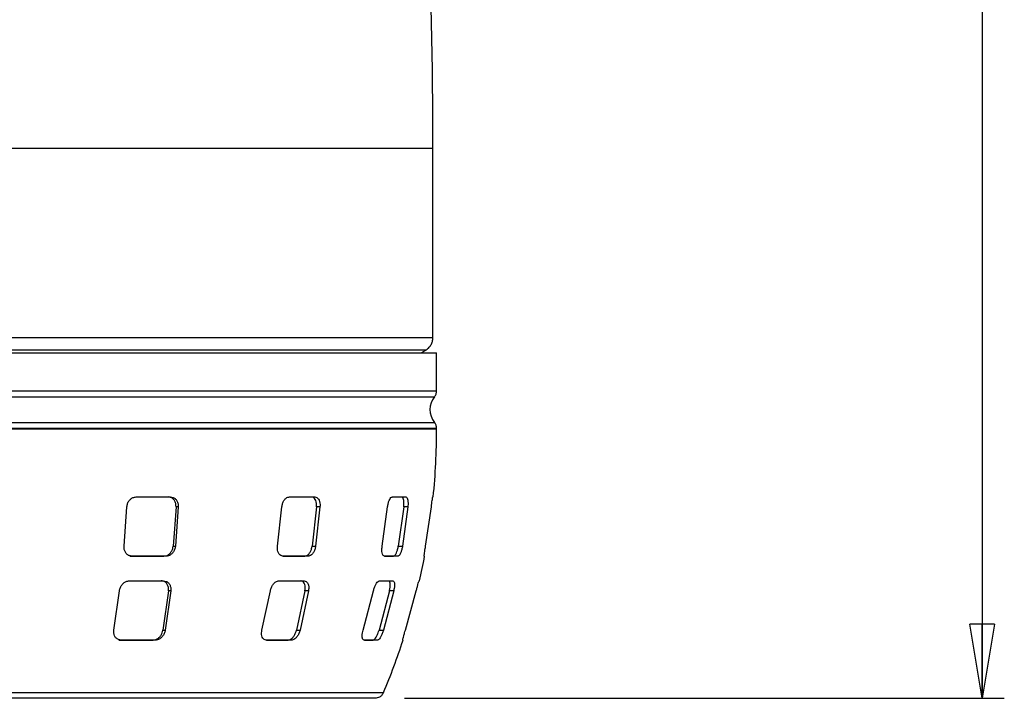
# Model space of a CAD drawing. Units: millimetres. Extents: x -4 to 213, y 0 to 297.
# Drawn here: x 68 to 101, y 153 to 176 of the extents above; entities that cross this region are included whole.
import ezdxf

# ---------------------------------------------------------------- set-up
doc = ezdxf.new("R2010")
doc.units = ezdxf.units.MM
doc.layers.add('FORMAT', color=7, linetype='Continuous')
doc.styles.add('SLDTEXTSTYLE0', font='TXT', dxfattribs={"width": 0.605})
doc.dimstyles.new('SLDDIMSTYLE1', dxfattribs={"dimtxt": 2.5, "dimasz": 2.5, "dimexe": 0, "dimexo": 0.0625, "dimtad": 1, "dimdec": 0, "dimlfac": 6, "dimrnd": 1e-09, "dimzin": 12, "dimdsep": 46, "dimtxsty": 'SLDTEXTSTYLE0', "dimblk1": 'CLOSED', "dimblk2": 'CLOSED', "dimsah": 1, "dimcen": 0.09, "dimadec": 0, "dimazin": 3, "dimtfac": 1, "dimtdec": 0, "dimtofl": 0, "dimtmove": 0, "dimatfit": 3, "dimldrblk": 'CLOSED', "dimfxl": 0, "dimfrac": 2, "dimtolj": 1, "dimtzin": 12, "dimarcsym": 0})

# ---------------------------------------------------------------- blocks, each defined once
blk = doc.blocks.new('_Closed')
at = {"color": 0, "linetype": 'ByBlock', "lineweight": -2}
for p, q in [((-1, 0.166667), (0, 0)), ((-1, 0.166667), (-1, -0.166667)), ((0, 0), (-1, -0.166667)), ((0, 0), (-1, 0))]:
    blk.add_line(p, q, dxfattribs=at)
blk = doc.blocks.new('_D_2')
at = {"layer": 'FORMAT'}
for p, q in [((65.298, 219.764), (100.996, 219.764)), ((100.246, 219.764), (100.246, 153.135)), ((80.745, 153.135), (100.996, 153.135))]:
    blk.add_line(p, q, dxfattribs=at)
at = {"layer": 'FORMAT', "xscale": 2.5, "yscale": 2.5}
for p, rotation in [((100.246, 219.764, -0.611), 90.0000000000004), ((100.246, 153.135, -0.611), 270.0000000000004)]:
    blk.add_blockref('_Closed', p, dxfattribs=dict(at, rotation=rotation))
at = {"layer": 'FORMAT', "insert": (97.023, 184.101), "char_height": 2.5, "attachment_point": 1, "rotation": 90, "style": 'SLDTEXTSTYLE0'}
blk.add_mtext('400', dxfattribs=at)

msp = doc.modelspace()

# ---------------------------------------------------------------- linework, layer by layer
at = {"color": 8, "linetype": 'Continuous', "lineweight": 25}
for p, q in [((81.704, 171.6979), (43.954, 171.6979)), ((81.829, 162.2187), (62.829, 162.2187))]:
    msp.add_line(p, q, dxfattribs=at)
at = {"color": 7, "linetype": 'Continuous', "lineweight": 25}
for p, q in [((81.704, 165.3199), (81.704, 171.6979)), ((81.3071, 164.802), (81.4643, 164.8928)), ((62.829, 164.802), (81.829, 164.802)), ((81.829, 163.5173), (81.829, 164.802)), ((81.829, 162.2187), (81.829, 162.2674)), ((71.6888, 159.9354), (72.8435, 159.9354)), ((76.8591, 159.9354), (77.7161, 159.9354)), ((77.6005, 159.9354), (77.7161, 159.9354)), ((80.3371, 159.9354), (80.7931, 159.9354)), ((80.6513, 159.9354), (80.7931, 159.9354)), ((81.7033, 159.9354), (81.7151, 159.9354)), ((71.2783, 158.2687), (71.3749, 159.602)), ((73.0313, 159.602), (72.9341, 158.2687)), ((73.1069, 159.602), (73.0103, 158.2687)), ((73.1069, 159.602), (73.0313, 159.602)), ((76.4581, 158.2687), (76.606, 159.602)), ((77.7758, 159.602), (77.6268, 158.2687)), ((77.8916, 159.602), (77.7436, 158.2687)), ((77.8916, 159.602), (77.7758, 159.602)), ((79.994, 158.2687), (80.1755, 159.602)), ((80.7175, 159.602), (80.5347, 158.2687)), ((80.8596, 159.602), (80.678, 158.2687)), ((80.8596, 159.602), (80.7175, 159.602)), ((81.4596, 158.2687), (81.6527, 159.602)), ((72.9341, 158.2687), (73.0103, 158.2687)), ((77.6268, 158.2687), (77.7436, 158.2687)), ((80.5347, 158.2687), (80.678, 158.2687)), ((71.4676, 157.9354), (72.6223, 157.9354)), ((71.4676, 157.9354), (71.544, 157.9354)), ((72.6987, 157.9354), (71.544, 157.9354)), ((72.6987, 157.9354), (72.6223, 157.9354)), ((77.4942, 157.9354), (76.6371, 157.9354)), ((76.6414, 157.9354), (77.3771, 157.9354)), ((77.4942, 157.9354), (77.3771, 157.9354)), ((80.5208, 157.9354), (80.0648, 157.9354)), ((80.0746, 157.9354), (80.3773, 157.9354)), ((80.5208, 157.9354), (80.3773, 157.9354)), ((81.4256, 157.9354), (81.4136, 157.9354)), ((71.4567, 157.102), (72.6114, 157.102)), ((76.5034, 157.102), (77.3604, 157.102)), ((77.2425, 157.102), (77.3604, 157.102)), ((79.9008, 157.102), (80.3568, 157.102)), ((80.2121, 157.102), (80.3568, 157.102)), ((81.239, 157.102), (81.2511, 157.102)), ((70.9361, 155.4354), (71.1209, 156.7687)), ((72.7757, 156.7687), (72.5895, 155.4354)), ((72.853, 156.7687), (72.6682, 155.4354)), ((72.853, 156.7687), (72.7757, 156.7687)), ((75.9339, 155.4354), (76.217, 156.7687)), ((77.3841, 156.7687), (77.0989, 155.4354)), ((77.5026, 156.7687), (77.2195, 155.4354)), ((77.5026, 156.7687), (77.3841, 156.7687)), ((79.351, 155.4354), (79.6983, 156.7687)), ((80.237, 156.7687), (79.8872, 155.4354)), ((80.3824, 156.7687), (80.035, 155.4354)), ((80.3824, 156.7687), (80.237, 156.7687)), ((80.7753, 155.4354), (81.1449, 156.7687)), ((72.5895, 155.4354), (72.6682, 155.4354)), ((77.0989, 155.4354), (77.2195, 155.4354)), ((79.8872, 155.4354), (80.035, 155.4354)), ((71.1005, 155.102), (72.2552, 155.102)), ((71.1005, 155.102), (71.1795, 155.102)), ((72.3342, 155.102), (71.1795, 155.102)), ((72.3342, 155.102), (72.2552, 155.102)), ((76.9358, 155.102), (76.0788, 155.102)), ((76.0834, 155.102), (76.8148, 155.102)), ((76.9358, 155.102), (76.8148, 155.102)), ((79.8359, 155.102), (79.3799, 155.102)), ((79.3902, 155.102), (79.6875, 155.102)), ((79.8359, 155.102), (79.6875, 155.102)), ((80.6972, 155.102), (80.6847, 155.102))]:
    msp.add_line(p, q, dxfattribs=at)
for centre, radius, start, end in [((-115.4678, 171.6979), 197.1718, 0, 9.8733), ((82.2874, 162.8854), 0.6833, 140.78537, 219.19497), ((58.8897, 162.2187), 22.9394, 354.28744, 0), ((58.8897, 162.2187), 22.9394, 347.11165, 349.23832), ((58.8897, 162.2187), 22.9394, 337.20023, 341.9264)]:
    msp.add_arc(centre, radius, start, end, dxfattribs=at)
for points in [[(43.954, 165.3199), (43.9715, 165.3199), (44.0066, 165.3199), (44.2891, 165.3199), (44.7371, 165.3199), (45.3629, 165.3199), (46.156, 165.3199), (47.1098, 165.3199), (48.215, 165.3199), (49.4609, 165.3199), (50.8356, 165.3199), (52.3258, 165.3199), (53.9171, 165.3199), (55.5943, 165.3199), (57.3411, 165.3199), (59.1408, 165.3199), (60.976, 165.3199), (62.829, 165.3199), (64.6821, 165.3199), (66.5173, 165.3199), (68.317, 165.3199), (70.0638, 165.3199), (71.7409, 165.3199), (73.3323, 165.3199), (74.8224, 165.3199), (76.1971, 165.3199), (77.4431, 165.3199), (78.5482, 165.3199), (79.5021, 165.3199), (80.2951, 165.3199), (80.9209, 165.3199), (81.3689, 165.3199), (81.6515, 165.3199), (81.6865, 165.3199), (81.704, 165.3199)], [(81.454, 164.8869), (81.4367, 164.8869), (81.4022, 164.8869), (81.1234, 164.8869), (80.6813, 164.8869), (80.0638, 164.8869), (79.2813, 164.8869), (78.34, 164.8869), (77.2495, 164.8869), (76.0201, 164.8869), (74.6636, 164.8869), (73.1932, 164.8869), (71.6229, 164.8869), (69.968, 164.8869), (68.2443, 164.8869), (66.4684, 164.8869), (64.6575, 164.8869), (62.829, 164.8869), (61.0005, 164.8869), (59.1896, 164.8869), (57.4138, 164.8869), (55.6901, 164.8869), (54.0351, 164.8869), (52.4649, 164.8869), (50.9944, 164.8869), (49.638, 164.8869), (48.4086, 164.8869), (47.318, 164.8869), (46.3768, 164.8869), (45.5943, 164.8869), (44.9768, 164.8869), (44.5347, 164.8869), (44.2559, 164.8869), (44.2213, 164.8869), (44.204, 164.8869)], [(43.829, 163.5173), (43.8467, 163.5173), (43.8819, 163.5173), (44.1663, 163.5173), (44.6173, 163.5173), (45.2472, 163.5173), (46.0455, 163.5173), (47.0057, 163.5173), (48.1182, 163.5173), (49.3724, 163.5173), (50.7562, 163.5173), (52.2562, 163.5173), (53.8581, 163.5173), (55.5463, 163.5173), (57.3047, 163.5173), (59.1163, 163.5173), (60.9637, 163.5173), (62.829, 163.5173), (64.6943, 163.5173), (66.5417, 163.5173), (68.3533, 163.5173), (70.1117, 163.5173), (71.8, 163.5173), (73.4018, 163.5173), (74.9019, 163.5173), (76.2856, 163.5173), (77.5398, 163.5173), (78.6523, 163.5173), (79.6125, 163.5173), (80.4108, 163.5173), (81.0407, 163.5173), (81.4917, 163.5173), (81.7761, 163.5173), (81.8114, 163.5173), (81.829, 163.5173)], [(43.9003, 163.3172), (43.9178, 163.3172), (43.953, 163.3172), (44.2363, 163.3172), (44.6856, 163.3172), (45.3132, 163.3172), (46.1085, 163.3172), (47.065, 163.3172), (48.1734, 163.3172), (49.4229, 163.3172), (50.8014, 163.3172), (52.2959, 163.3172), (53.8917, 163.3172), (55.5737, 163.3172), (57.3255, 163.3172), (59.1303, 163.3172), (60.9707, 163.3172), (62.829, 163.3172), (64.6873, 163.3172), (66.5278, 163.3172), (68.3326, 163.3172), (70.0844, 163.3172), (71.7663, 163.3172), (73.3622, 163.3172), (74.8566, 163.3172), (76.2352, 163.3172), (77.4847, 163.3172), (78.593, 163.3172), (79.5496, 163.3172), (80.3449, 163.3172), (80.9724, 163.3172), (81.4217, 163.3172), (81.7051, 163.3172), (81.7402, 163.3172), (81.7578, 163.3172)], [(43.829, 162.2534), (43.8467, 162.2534), (43.8819, 162.2534), (44.1663, 162.2534), (44.6173, 162.2534), (45.2472, 162.2534), (46.0455, 162.2534), (47.0057, 162.2534), (48.1182, 162.2534), (49.3724, 162.2534), (50.7562, 162.2534), (52.2562, 162.2534), (53.8581, 162.2534), (55.5463, 162.2534), (57.3047, 162.2534), (59.1163, 162.2534), (60.9637, 162.2534), (62.829, 162.2534), (64.6943, 162.2534), (66.5417, 162.2534), (68.3533, 162.2534), (70.1117, 162.2534), (71.8, 162.2534), (73.4018, 162.2534), (74.9019, 162.2534), (76.2856, 162.2534), (77.5398, 162.2534), (78.6523, 162.2534), (79.6125, 162.2534), (80.4108, 162.2534), (81.0407, 162.2534), (81.4917, 162.2534), (81.7761, 162.2534), (81.8114, 162.2534), (81.829, 162.2534)], [(43.9003, 162.4535), (43.9178, 162.4535), (43.953, 162.4535), (44.2363, 162.4535), (44.6856, 162.4535), (45.3132, 162.4535), (46.1085, 162.4535), (47.065, 162.4535), (48.1734, 162.4535), (49.4229, 162.4535), (50.8014, 162.4535), (52.2959, 162.4535), (53.8917, 162.4535), (55.5737, 162.4535), (57.3255, 162.4535), (59.1303, 162.4535), (60.9707, 162.4535), (62.829, 162.4535), (64.6873, 162.4535), (66.5278, 162.4535), (68.3326, 162.4535), (70.0844, 162.4535), (71.7663, 162.4535), (73.3622, 162.4535), (74.8566, 162.4535), (76.2352, 162.4535), (77.4847, 162.4535), (78.593, 162.4535), (79.5496, 162.4535), (80.3449, 162.4535), (80.9724, 162.4535), (81.4217, 162.4535), (81.7051, 162.4535), (81.7402, 162.4535), (81.7578, 162.4535)], [(64.587, 153.3293), (65.1092, 153.3293), (66.1537, 153.3293), (67.6885, 153.3293), (69.1834, 153.3293), (70.6246, 153.3293), (72.0003, 153.3293), (73.2987, 153.3293), (74.509, 153.3293), (75.621, 153.3293), (76.6253, 153.3293), (77.5135, 153.3293), (78.2781, 153.3293), (78.9124, 153.3293), (79.4122, 153.3293), (79.7696, 153.3293), (79.9947, 153.3293), (80.0226, 153.3293), (80.0366, 153.3293)]]:
    msp.add_open_spline(points, degree=3, dxfattribs=at)
for points, knots in [([(81.4509, 164.8851), (81.4875, 164.9097), (81.5606, 164.9589), (81.6405, 165.0658), (81.694, 165.188), (81.7007, 165.2759), (81.704, 165.3199)], [0, 0, 0, 0, 0.2499839, 0.499993, 0.7499946, 1, 1, 1, 1]), ([(81.7567, 163.316), (81.7775, 163.3464), (81.8192, 163.4072), (81.8257, 163.4806), (81.829, 163.5173)], [0, 0, 0, 0, 0.4999977, 1, 1, 1, 1]), ([(81.829, 162.2534), (81.8257, 162.2901), (81.8192, 162.3635), (81.7775, 162.4244), (81.7567, 162.4548)], [0, 0, 0, 0, 0.5000023, 1, 1, 1, 1]), ([(71.3749, 159.602), (71.3803, 159.6398), (71.3913, 159.7153), (71.4486, 159.8156), (71.5287, 159.8911), (71.6137, 159.93), (71.668, 159.9339), (71.6888, 159.9354)], [0, 0, 0, 0, 0.2166466, 0.4332901, 0.6498648, 0.8653983, 1, 1, 1, 1]), ([(73.0313, 159.602), (73.0303, 159.6398), (73.0284, 159.7153), (72.9849, 159.8157), (72.9167, 159.8911), (72.8396, 159.93), (72.7879, 159.9339), (72.7681, 159.9354)], [0, 0, 0, 0, 0.2166729, 0.4333425, 0.6499434, 0.8654896, 1, 1, 1, 1]), ([(72.8435, 159.9354), (72.875, 159.9317), (72.938, 159.9244), (73.0192, 159.8672), (73.0783, 159.783), (73.107, 159.6892), (73.1069, 159.6269), (73.1069, 159.602)], [0, 0, 0, 0, 0.2133951, 0.4267473, 0.6411939, 0.8571051, 1, 1, 1, 1]), ([(76.606, 159.602), (76.6119, 159.6398), (76.6236, 159.7153), (76.6715, 159.8156), (76.7356, 159.8911), (76.8019, 159.93), (76.8432, 159.9339), (76.8591, 159.9354)], [0, 0, 0, 0, 0.2166466, 0.4332901, 0.6498648, 0.8653983, 1, 1, 1, 1]), ([(77.7758, 159.602), (77.7768, 159.6398), (77.7789, 159.7153), (77.7521, 159.8157), (77.7062, 159.8911), (77.6522, 159.93), (77.6149, 159.9339), (77.6005, 159.9354)], [0, 0, 0, 0, 0.2166729, 0.4333425, 0.6499434, 0.8654896, 1, 1, 1, 1]), ([(77.7161, 159.9354), (77.7388, 159.9317), (77.7842, 159.9244), (77.8404, 159.8672), (77.8793, 159.783), (77.8957, 159.6892), (77.8928, 159.6269), (77.8916, 159.602)], [0, 0, 0, 0, 0.21339508, 0.42674732, 0.64119387, 0.85710511, 1, 1, 1, 1]), ([(80.1755, 159.602), (80.181, 159.6398), (80.192, 159.7153), (80.2248, 159.8156), (80.2653, 159.8911), (80.3047, 159.93), (80.3281, 159.9339), (80.3371, 159.9354)], [0, 0, 0, 0, 0.2166466, 0.4332901, 0.6498648, 0.8653983, 1, 1, 1, 1]), ([(80.7175, 159.602), (80.7204, 159.6398), (80.7264, 159.7153), (80.7195, 159.8157), (80.7014, 159.8911), (80.6769, 159.93), (80.6584, 159.9339), (80.6513, 159.9354)], [0, 0, 0, 0, 0.21667286, 0.43334246, 0.64994338, 0.86548956, 1, 1, 1, 1]), ([(80.7931, 159.9354), (80.8042, 159.9317), (80.8265, 159.9244), (80.8509, 159.8672), (80.865, 159.783), (80.8672, 159.6892), (80.8617, 159.6269), (80.8596, 159.602)], [0, 0, 0, 0, 0.2133951, 0.4267473, 0.6411939, 0.8571051, 1, 1, 1, 1]), ([(81.6527, 159.602), (81.6572, 159.6398), (81.6662, 159.7153), (81.6799, 159.8156), (81.6918, 159.8911), (81.6997, 159.93), (81.7023, 159.9339), (81.7033, 159.9354)], [0, 0, 0, 0, 0.2166467, 0.4332902, 0.6498648, 0.8653984, 1, 1, 1, 1]), ([(71.544, 157.9354), (71.5116, 157.939), (71.4469, 157.9461), (71.3644, 158.002), (71.305, 158.0845), (71.276, 158.1785), (71.2776, 158.242), (71.2783, 158.2687)], [0, 0, 0, 0, 0.210432, 0.4208513, 0.6318448, 0.8453001, 1, 1, 1, 1]), ([(72.6223, 157.9354), (72.6539, 157.939), (72.7172, 157.9461), (72.8058, 158.002), (72.8768, 158.0845), (72.9207, 158.1784), (72.9301, 158.242), (72.9341, 158.2687)], [0, 0, 0, 0, 0.21037566, 0.42073849, 0.63168113, 0.84511583, 1, 1, 1, 1]), ([(73.0103, 158.2687), (73.0039, 158.231), (72.9909, 158.1555), (72.9327, 158.0548), (72.8534, 157.9796), (72.7708, 157.9407), (72.7189, 157.9369), (72.6987, 157.9354)], [0, 0, 0, 0, 0.2180597, 0.4362041, 0.6521027, 0.8647708, 1, 1, 1, 1]), ([(76.6371, 157.9354), (76.6128, 157.939), (76.5642, 157.9461), (76.5054, 158.002), (76.4659, 158.0845), (76.4503, 158.1785), (76.4557, 158.242), (76.4581, 158.2687)], [0, 0, 0, 0, 0.21043202, 0.42085128, 0.63184484, 0.84530007, 1, 1, 1, 1]), ([(77.3771, 157.9354), (77.4003, 157.939), (77.4467, 157.9461), (77.5149, 158.002), (77.5723, 158.0845), (77.6107, 158.1784), (77.622, 158.242), (77.6268, 158.2687)], [0, 0, 0, 0, 0.2103757, 0.4207385, 0.6316811, 0.8451158, 1, 1, 1, 1]), ([(77.7436, 158.2687), (77.7363, 158.231), (77.7216, 158.1555), (77.6723, 158.0548), (77.6095, 157.9796), (77.5469, 157.9407), (77.5089, 157.9369), (77.4942, 157.9354)], [0, 0, 0, 0, 0.2180597, 0.4362041, 0.6521027, 0.8647708, 1, 1, 1, 1]), ([(80.0648, 157.9354), (80.0515, 157.939), (80.0249, 157.9461), (79.9968, 158.002), (79.982, 158.0845), (79.9816, 158.1785), (79.9903, 158.242), (79.994, 158.2687)], [0, 0, 0, 0, 0.21043202, 0.42085128, 0.63184484, 0.84530007, 1, 1, 1, 1]), ([(80.3773, 157.9354), (80.3892, 157.939), (80.4131, 157.9461), (80.4527, 158.002), (80.4894, 158.0845), (80.5178, 158.1784), (80.5297, 158.242), (80.5347, 158.2687)], [0, 0, 0, 0, 0.2103757, 0.4207385, 0.6316811, 0.8451158, 1, 1, 1, 1]), ([(80.678, 158.2687), (80.6707, 158.231), (80.656, 158.1555), (80.6215, 158.0548), (80.5829, 157.9796), (80.5478, 157.9407), (80.5284, 157.9369), (80.5208, 157.9354)], [0, 0, 0, 0, 0.2180597, 0.4362041, 0.6521027, 0.8647708, 1, 1, 1, 1]), ([(81.4136, 157.9354), (81.4129, 157.939), (81.4115, 157.9461), (81.4176, 158.002), (81.4292, 158.0845), (81.444, 158.1785), (81.455, 158.242), (81.4596, 158.2687)], [0, 0, 0, 0, 0.2104321, 0.4208514, 0.6318449, 0.8453001, 1, 1, 1, 1]), ([(71.1209, 156.7687), (71.1291, 156.8072), (71.1454, 156.8842), (71.2115, 156.9862), (71.2992, 157.0615), (71.3861, 157.0976), (71.4384, 157.1009), (71.4567, 157.102)], [0, 0, 0, 0, 0.2233023, 0.4466571, 0.6680529, 0.8837121, 1, 1, 1, 1]), ([(72.7757, 156.7687), (72.7771, 156.8072), (72.78, 156.8843), (72.7413, 156.9863), (72.6754, 157.0616), (72.6009, 157.0976), (72.5516, 157.1009), (72.5344, 157.102)], [0, 0, 0, 0, 0.22342339, 0.44689992, 0.66838914, 0.88405953, 1, 1, 1, 1]), ([(72.6114, 157.102), (72.6422, 157.0985), (72.7038, 157.0913), (72.7803, 157.0359), (72.8343, 156.9538), (72.8586, 156.8597), (72.8547, 156.7955), (72.853, 156.7687)], [0, 0, 0, 0, 0.2078302, 0.4155233, 0.6268637, 0.8444016, 1, 1, 1, 1]), ([(76.217, 156.7687), (76.2269, 156.8072), (76.2465, 156.8842), (76.3064, 156.9862), (76.3801, 157.0615), (76.4494, 157.0976), (76.4894, 157.1009), (76.5034, 157.102)], [0, 0, 0, 0, 0.2233023, 0.4466571, 0.6680529, 0.8837121, 1, 1, 1, 1]), ([(77.3841, 156.7687), (77.389, 156.8072), (77.3988, 156.8843), (77.3809, 156.9863), (77.3407, 157.0616), (77.2903, 157.0976), (77.2548, 157.1009), (77.2425, 157.102)], [0, 0, 0, 0, 0.2234234, 0.4468999, 0.6683891, 0.8840595, 1, 1, 1, 1]), ([(77.3604, 157.102), (77.3824, 157.0985), (77.4264, 157.0913), (77.4764, 157.0359), (77.5074, 156.9538), (77.5157, 156.8597), (77.5065, 156.7955), (77.5026, 156.7687)], [0, 0, 0, 0, 0.2078302, 0.4155233, 0.6268637, 0.8444016, 1, 1, 1, 1]), ([(79.6983, 156.7687), (79.7087, 156.8072), (79.7293, 156.8842), (79.7757, 156.9862), (79.8265, 157.0615), (79.8699, 157.0976), (79.8928, 157.1009), (79.9008, 157.102)], [0, 0, 0, 0, 0.2233023, 0.4466571, 0.6680529, 0.8837121, 1, 1, 1, 1]), ([(80.237, 156.7687), (80.2447, 156.8072), (80.2602, 156.8843), (80.2653, 156.9863), (80.2556, 157.0616), (80.2354, 157.0976), (80.2181, 157.1009), (80.2121, 157.102)], [0, 0, 0, 0, 0.2234234, 0.4468999, 0.6683891, 0.8840595, 1, 1, 1, 1]), ([(80.3568, 157.102), (80.3673, 157.0985), (80.3884, 157.0913), (80.4058, 157.0359), (80.41, 156.9538), (80.4013, 156.8597), (80.3879, 156.7955), (80.3824, 156.7687)], [0, 0, 0, 0, 0.2078302, 0.4155233, 0.6268637, 0.8444016, 1, 1, 1, 1]), ([(81.1449, 156.7687), (81.1545, 156.8072), (81.1737, 156.8842), (81.201, 156.9862), (81.2228, 157.0615), (81.2351, 157.0976), (81.238, 157.1009), (81.239, 157.102)], [0, 0, 0, 0, 0.2233023, 0.4466571, 0.6680529, 0.8837122, 1, 1, 1, 1]), ([(71.1795, 155.102), (71.1482, 155.1055), (71.0855, 155.1123), (71.0081, 155.1654), (70.9538, 155.2441), (70.928, 155.3385), (70.9336, 155.405), (70.9361, 155.4354)], [0, 0, 0, 0, 0.2021209, 0.4041631, 0.6087458, 0.8211954, 1, 1, 1, 1]), ([(72.2552, 155.102), (72.2863, 155.1055), (72.3483, 155.1123), (72.4385, 155.1653), (72.5144, 155.244), (72.5678, 155.3384), (72.5827, 155.4049), (72.5895, 155.4354)], [0, 0, 0, 0, 0.2019509, 0.4038224, 0.6082608, 0.8206636, 1, 1, 1, 1]), ([(72.6682, 155.4354), (72.6589, 155.3968), (72.6404, 155.3197), (72.5727, 155.2171), (72.4857, 155.1421), (72.4016, 155.1064), (72.3519, 155.1032), (72.3342, 155.102)], [0, 0, 0, 0, 0.2264688, 0.4531698, 0.6732661, 0.8832677, 1, 1, 1, 1]), ([(76.0788, 155.102), (76.0554, 155.1055), (76.0086, 155.1123), (75.9562, 155.1654), (75.9244, 155.2441), (75.9161, 155.3385), (75.9283, 155.405), (75.9339, 155.4354)], [0, 0, 0, 0, 0.2021209, 0.4041631, 0.6087458, 0.8211954, 1, 1, 1, 1]), ([(76.8148, 155.102), (76.8377, 155.1055), (76.8835, 155.1123), (76.9555, 155.1653), (77.0204, 155.244), (77.071, 155.3384), (77.0902, 155.4049), (77.0989, 155.4354)], [0, 0, 0, 0, 0.20195094, 0.40382236, 0.60826084, 0.82066364, 1, 1, 1, 1]), ([(77.2195, 155.4354), (77.2079, 155.3968), (77.1848, 155.3197), (77.123, 155.2171), (77.0506, 155.1421), (76.9852, 155.1064), (76.9488, 155.1032), (76.9358, 155.102)], [0, 0, 0, 0, 0.2264688, 0.4531698, 0.6732661, 0.8832677, 1, 1, 1, 1]), ([(79.3799, 155.102), (79.3673, 155.1055), (79.3421, 155.1123), (79.321, 155.1654), (79.3155, 155.2441), (79.3257, 155.3385), (79.3431, 155.405), (79.351, 155.4354)], [0, 0, 0, 0, 0.20212087, 0.40416307, 0.60874584, 0.8211954, 1, 1, 1, 1]), ([(79.6875, 155.102), (79.6995, 155.1055), (79.7236, 155.1123), (79.7687, 155.1653), (79.8147, 155.244), (79.8564, 155.3384), (79.8775, 155.4049), (79.8872, 155.4354)], [0, 0, 0, 0, 0.2019509, 0.4038224, 0.6082608, 0.8206636, 1, 1, 1, 1]), ([(80.035, 155.4354), (80.0226, 155.3968), (79.9978, 155.3197), (79.9492, 155.2171), (79.9001, 155.1421), (79.8613, 155.1064), (79.8426, 155.1032), (79.8359, 155.102)], [0, 0, 0, 0, 0.2264688, 0.4531698, 0.6732661, 0.8832677, 1, 1, 1, 1]), ([(80.6847, 155.102), (80.6844, 155.1055), (80.6838, 155.1123), (80.6966, 155.1654), (80.7181, 155.2441), (80.7456, 155.3385), (80.766, 155.405), (80.7753, 155.4354)], [0, 0, 0, 0, 0.202121, 0.4041631, 0.6087459, 0.8211954, 1, 1, 1, 1]), ([(80.0366, 153.3293), (80.0201, 153.2988), (79.9871, 153.2378), (79.8881, 153.1571), (79.799, 153.1436), (79.7447, 153.1354)], [0, 0, 0, 0, 0.2808385, 0.561607, 1, 1, 1, 1]), ([(79.7447, 153.1354), (79.7326, 153.1354), (79.7084, 153.1354), (79.5097, 153.1354), (79.1853, 153.1354), (78.7133, 153.1354), (78.0963, 153.1354), (77.3349, 153.1354), (76.4348, 153.1354), (75.4056, 153.1354), (74.2607, 153.1354), (73.0164, 153.1354), (71.6917, 153.1354), (70.307, 153.1354), (68.8832, 153.1354), (67.4471, 153.1354), (66.006, 153.1354), (65.0401, 153.1354), (64.5571, 153.1354)], [0, 0, 0, 0, 0.0587872, 0.1175761, 0.1787599, 0.2412921, 0.3049465, 0.3694695, 0.4345846, 0.5, 0.5654154, 0.6305305, 0.6950535, 0.7587079, 0.8212401, 0.8824239, 0.9412111, 1, 1, 1, 1])]:
    msp.add_open_spline(points, degree=3, knots=knots, dxfattribs=at)

# ---------------------------------------------------------------- dimensions: what is measured, and where the dimension line sits
at = {"layer": 'FORMAT'}
dim = msp.add_linear_dim(base=(100.2461, 153.1354), p1=(64.298, 219.764), p2=(79.7447, 153.1354), angle=90, dimstyle='SLDDIMSTYLE1', dxfattribs=at)
dim.commit()
dim.dimension.update_dxf_attribs({"geometry": '_D_2', "text_midpoint": (100.2461, 186.4497), "dimtype": 160})

doc.saveas('drawing.dxf')
